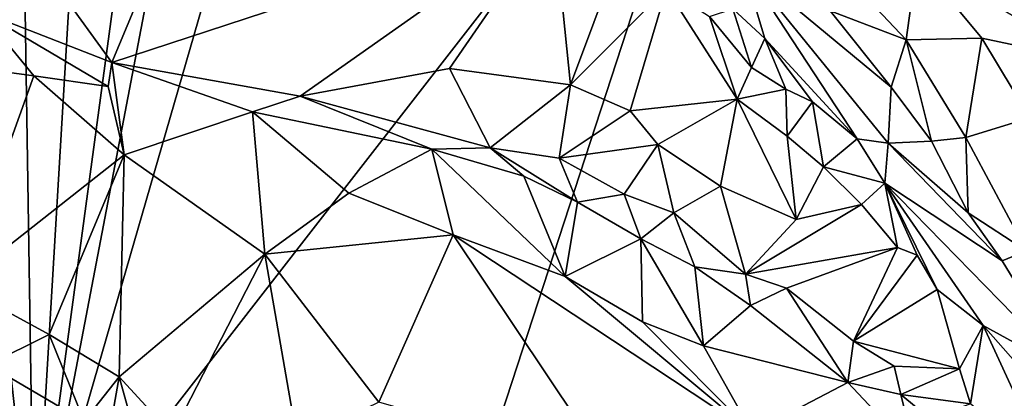
# Model space of a CAD drawing. Units: metres. Extents: x 23.2 to 27.3, y -7.1 to 9.1.
# Drawn here: x 25.7 to 26.5, y 4.7 to 5 of the extents above; entities that cross this region are included whole.
import ezdxf

# ---------------------------------------------------------------- set-up
doc = ezdxf.new("R2010")
doc.units = ezdxf.units.M

msp = doc.modelspace()

# ---------------------------------------------------------------- linework, layer by layer
at = {"layer": '1'}
for points in [[(25.91766, 5.16761, 9.18929), (25.74279, 4.56252, 9.19417), (26.27635, 5.2495, 9.18835)], [(25.74279, 4.56252, 9.19417), (26.01215, 4.43948, 9.19911), (26.27635, 5.2495, 9.18835)], [(26.27635, 5.2495, 9.18835), (26.01215, 4.43948, 9.19911), (26.80304, 4.8664, 9.19534)], [(26.27635, 5.2495, 9.18835), (26.80304, 4.8664, 9.19534), (26.78282, 5.0488, 9.19491)], [(25.85821, 5.16613, 9.19137), (25.74279, 4.56252, 9.19417), (25.91766, 5.16761, 9.18929)], [(25.82402, 5.16233, 9.1928), (25.74279, 4.56252, 9.19417), (25.85821, 5.16613, 9.19137)], [(26.3712, 5.16714, 9.7832), (26.53988, 4.95914, 9.75852), (26.408, 5.03562, 9.75273)], [(26.53988, 4.95914, 9.75852), (26.3712, 5.16714, 9.7832), (26.58408, 5.05375, 9.76657)], [(25.77725, 5.1407, 9.18973), (25.74279, 4.56252, 9.19417), (25.82402, 5.16233, 9.1928)], [(25.68147, 5.1222, 9.19155), (25.74279, 4.56252, 9.19417), (25.73371, 5.14258, 9.19258)], [(25.73371, 5.14258, 9.19258), (25.74279, 4.56252, 9.19417), (25.77725, 5.1407, 9.18973)], [(25.65151, 5.11294, 9.19173), (25.74279, 4.56252, 9.19417), (25.68147, 5.1222, 9.19155)], [(25.45593, 4.73251, 9.19036), (25.74279, 4.56252, 9.19417), (25.65151, 5.11294, 9.19173)], [(25.80144, 4.95846, 9.49804), (25.76237, 5.01254, 9.50599), (25.86169, 5.10287, 9.4818)], [(25.80144, 4.95846, 9.49804), (25.86169, 5.10287, 9.4818), (26.13417, 5.0678, 9.46126)], [(25.9432, 4.93321, 9.47633), (25.80144, 4.95846, 9.49804), (26.13417, 5.0678, 9.46126)], [(26.05582, 4.95395, 9.47018), (25.9432, 4.93321, 9.47633), (26.13417, 5.0678, 9.46126)], [(26.14688, 4.94177, 9.46946), (26.05582, 4.95395, 9.47018), (26.13417, 5.0678, 9.46126)], [(26.14688, 4.94177, 9.46946), (26.13417, 5.0678, 9.46126), (26.18201, 5.0359, 9.45682)], [(26.14688, 4.94177, 9.46946), (26.18201, 5.0359, 9.45682), (26.21919, 5.01439, 9.45882)], [(26.27661, 5.03293, 9.58253), (26.29339, 4.97671, 9.4838), (26.2691, 4.99904, 9.47672)], [(26.36287, 4.90098, 9.50246), (26.29339, 4.97671, 9.4838), (26.27661, 5.03293, 9.58253)], [(26.36287, 4.90098, 9.50246), (26.27661, 5.03293, 9.58253), (26.38612, 4.89771, 9.56874)], [(26.38612, 4.89771, 9.56874), (26.27661, 5.03293, 9.58253), (26.38842, 4.94003, 9.66361)], [(26.27661, 5.03293, 9.58253), (26.34244, 4.99735, 9.6687), (26.38842, 4.94003, 9.66361)], [(26.39978, 4.97549, 9.71388), (26.3507, 5.02792, 9.71348), (26.408, 5.03562, 9.75273)], [(26.4567, 4.97675, 9.74716), (26.39978, 4.97549, 9.71388), (26.408, 5.03562, 9.75273)], [(26.53988, 4.95914, 9.75852), (26.4567, 4.97675, 9.74716), (26.408, 5.03562, 9.75273)], [(26.34244, 4.99735, 9.6687), (26.3507, 5.02792, 9.71348), (26.39978, 4.97549, 9.71388)], [(25.80144, 4.95846, 9.49804), (25.70264, 4.99689, 9.51731), (25.76237, 5.01254, 9.50599)], [(26.19185, 4.92205, 9.46873), (26.14688, 4.94177, 9.46946), (26.21919, 5.01439, 9.45882)], [(26.27254, 4.93095, 9.46274), (26.19185, 4.92205, 9.46873), (26.21919, 5.01439, 9.45882)], [(26.27254, 4.93095, 9.46274), (26.21919, 5.01439, 9.45882), (26.25163, 4.99318, 9.46218)], [(25.74266, 4.94858, 9.51829), (25.67017, 4.95816, 9.53375), (25.70264, 4.99689, 9.51731)], [(25.7985, 4.94052, 9.5053), (25.74266, 4.94858, 9.51829), (25.70264, 4.99689, 9.51731)], [(25.80144, 4.95846, 9.49804), (25.7985, 4.94052, 9.5053), (25.70264, 4.99689, 9.51731)], [(26.28315, 4.95477, 9.46329), (26.25163, 4.99318, 9.46218), (26.2691, 4.99904, 9.47672)], [(26.28315, 4.95477, 9.46329), (26.27254, 4.93095, 9.46274), (26.25163, 4.99318, 9.46218)], [(26.29339, 4.97671, 9.4838), (26.28315, 4.95477, 9.46329), (26.2691, 4.99904, 9.47672)], [(26.38842, 4.94003, 9.66361), (26.34244, 4.99735, 9.6687), (26.39978, 4.97549, 9.71388)], [(26.30926, 4.93852, 9.46856), (26.28315, 4.95477, 9.46329), (26.29339, 4.97671, 9.4838)], [(26.32914, 4.92886, 9.47969), (26.29339, 4.97671, 9.4838), (26.36287, 4.90098, 9.50246)], [(26.32914, 4.92886, 9.47969), (26.30926, 4.93852, 9.46856), (26.29339, 4.97671, 9.4838)], [(26.4188, 4.89934, 9.66098), (26.38842, 4.94003, 9.66361), (26.39978, 4.97549, 9.71388)], [(26.44483, 4.9019, 9.69851), (26.39978, 4.97549, 9.71388), (26.4567, 4.97675, 9.74716)], [(26.4188, 4.89934, 9.66098), (26.39978, 4.97549, 9.71388), (26.44483, 4.9019, 9.69851)], [(26.44483, 4.9019, 9.69851), (26.4567, 4.97675, 9.74716), (26.4929, 4.9168, 9.73873)], [(26.4929, 4.9168, 9.73873), (26.4567, 4.97675, 9.74716), (26.53988, 4.95914, 9.75852)], [(25.68577, 4.79058, 9.61918), (25.67017, 4.95816, 9.53375), (25.74266, 4.94858, 9.51829)], [(25.8106, 4.88889, 9.54321), (25.7985, 4.94052, 9.5053), (25.80144, 4.95846, 9.49804)], [(25.8106, 4.88889, 9.54321), (25.80144, 4.95846, 9.49804), (25.90732, 4.92141, 9.49005)], [(25.90732, 4.92141, 9.49005), (25.80144, 4.95846, 9.49804), (25.9432, 4.93321, 9.47633)], [(25.68577, 4.79058, 9.61918), (25.74266, 4.94858, 9.51829), (25.8106, 4.88889, 9.54321)], [(25.8106, 4.88889, 9.54321), (25.74266, 4.94858, 9.51829), (25.7985, 4.94052, 9.5053)], [(26.08627, 4.89424, 9.45214), (25.9432, 4.93321, 9.47633), (26.05582, 4.95395, 9.47018)], [(26.08627, 4.89424, 9.45214), (26.05582, 4.95395, 9.47018), (26.14688, 4.94177, 9.46946)], [(26.30926, 4.93852, 9.46856), (26.27254, 4.93095, 9.46274), (26.28315, 4.95477, 9.46329)], [(26.08627, 4.89424, 9.45214), (26.14688, 4.94177, 9.46946), (26.13838, 4.88643, 9.44734)], [(26.13838, 4.88643, 9.44734), (26.14688, 4.94177, 9.46946), (26.19185, 4.92205, 9.46873)], [(25.90732, 4.92141, 9.49005), (25.9432, 4.93321, 9.47633), (26.0424, 4.89331, 9.46461)], [(26.0424, 4.89331, 9.46461), (25.9432, 4.93321, 9.47633), (26.08627, 4.89424, 9.45214)], [(26.31013, 4.90301, 9.46467), (26.27254, 4.93095, 9.46274), (26.30926, 4.93852, 9.46856)], [(26.31013, 4.90301, 9.46467), (26.30926, 4.93852, 9.46856), (26.32914, 4.92886, 9.47969)], [(26.38612, 4.89771, 9.56874), (26.38842, 4.94003, 9.66361), (26.4188, 4.89934, 9.66098)], [(26.21262, 4.89677, 9.46764), (26.19185, 4.92205, 9.46873), (26.27254, 4.93095, 9.46274)], [(26.21262, 4.89677, 9.46764), (26.27254, 4.93095, 9.46274), (26.25998, 4.86539, 9.46782)], [(26.25998, 4.86539, 9.46782), (26.27254, 4.93095, 9.46274), (26.31696, 4.84007, 9.46989)], [(26.31696, 4.84007, 9.46989), (26.27254, 4.93095, 9.46274), (26.31013, 4.90301, 9.46467)], [(26.33747, 4.87978, 9.46799), (26.31013, 4.90301, 9.46467), (26.32914, 4.92886, 9.47969)], [(26.33747, 4.87978, 9.46799), (26.32914, 4.92886, 9.47969), (26.36287, 4.90098, 9.50246)], [(25.91663, 4.81404, 9.55866), (25.8106, 4.88889, 9.54321), (25.90732, 4.92141, 9.49005)], [(25.91663, 4.81404, 9.55866), (25.90732, 4.92141, 9.49005), (25.97984, 4.86002, 9.52064)], [(25.90732, 4.92141, 9.49005), (26.0424, 4.89331, 9.46461), (25.97984, 4.86002, 9.52064)], [(26.13838, 4.88643, 9.44734), (26.19185, 4.92205, 9.46873), (26.21262, 4.89677, 9.46764)], [(26.49041, 4.81654, 9.67951), (26.44483, 4.9019, 9.69851), (26.4929, 4.9168, 9.73873)], [(26.18732, 4.85926, 9.44323), (26.13838, 4.88643, 9.44734), (26.21262, 4.89677, 9.46764)], [(26.18732, 4.85926, 9.44323), (26.21262, 4.89677, 9.46764), (26.22466, 4.8451, 9.45082)], [(26.22466, 4.8451, 9.45082), (26.21262, 4.89677, 9.46764), (26.25998, 4.86539, 9.46782)], [(26.31696, 4.84007, 9.46989), (26.31013, 4.90301, 9.46467), (26.33747, 4.87978, 9.46799)], [(26.33747, 4.87978, 9.46799), (26.36287, 4.90098, 9.50246), (26.3838, 4.86759, 9.49012)], [(26.36287, 4.90098, 9.50246), (26.38612, 4.89771, 9.56874), (26.3838, 4.86759, 9.49012)], [(26.3838, 4.86759, 9.49012), (26.38612, 4.89771, 9.56874), (26.47224, 4.80915, 9.64227)], [(26.44656, 4.84512, 9.63597), (26.38612, 4.89771, 9.56874), (26.4188, 4.89934, 9.66098)], [(26.38612, 4.89771, 9.56874), (26.44656, 4.84512, 9.63597), (26.47224, 4.80915, 9.64227)], [(26.44656, 4.84512, 9.63597), (26.4188, 4.89934, 9.66098), (26.44483, 4.9019, 9.69851)], [(26.44656, 4.84512, 9.63597), (26.44483, 4.9019, 9.69851), (26.49041, 4.81654, 9.67951)], [(25.68577, 4.79058, 9.61918), (25.8106, 4.88889, 9.54321), (25.75412, 4.75353, 9.61924)], [(25.8106, 4.88889, 9.54321), (25.80686, 4.72154, 9.6189), (25.75412, 4.75353, 9.61924)], [(25.80686, 4.72154, 9.6189), (25.8106, 4.88889, 9.54321), (25.91663, 4.81404, 9.55866)], [(25.97984, 4.86002, 9.52064), (26.0424, 4.89331, 9.46461), (26.05855, 4.82864, 9.51859)], [(26.0424, 4.89331, 9.46461), (26.08627, 4.89424, 9.45214), (26.11169, 4.87295, 9.44963)], [(26.05855, 4.82864, 9.51859), (26.0424, 4.89331, 9.46461), (26.14281, 4.79716, 9.51556)], [(26.0424, 4.89331, 9.46461), (26.11169, 4.87295, 9.44963), (26.14281, 4.79716, 9.51556)], [(26.11169, 4.87295, 9.44963), (26.08627, 4.89424, 9.45214), (26.1523, 4.85324, 9.44308)], [(26.1523, 4.85324, 9.44308), (26.08627, 4.89424, 9.45214), (26.13838, 4.88643, 9.44734)], [(26.1523, 4.85324, 9.44308), (26.13838, 4.88643, 9.44734), (26.18732, 4.85926, 9.44323)], [(26.36627, 4.85161, 9.47202), (26.31696, 4.84007, 9.46989), (26.33747, 4.87978, 9.46799)], [(26.36627, 4.85161, 9.47202), (26.33747, 4.87978, 9.46799), (26.3838, 4.86759, 9.49012)], [(26.01215, 4.43948, 9.19911), (26.30191, 4.39378, 9.2002), (26.80304, 4.8664, 9.19534)], [(26.14281, 4.79716, 9.51556), (26.11169, 4.87295, 9.44963), (26.1523, 4.85324, 9.44308)], [(26.30191, 4.39378, 9.2002), (26.8733, 4.60392, 9.19919), (26.80304, 4.8664, 9.19534)], [(26.39325, 4.81909, 9.47848), (26.36627, 4.85161, 9.47202), (26.3838, 4.86759, 9.49012)], [(26.39325, 4.81909, 9.47848), (26.3838, 4.86759, 9.49012), (26.408, 4.81325, 9.48229)], [(26.408, 4.81325, 9.48229), (26.3838, 4.86759, 9.49012), (26.42318, 4.78747, 9.48431)], [(26.3838, 4.86759, 9.49012), (26.45783, 4.76024, 9.50222), (26.42318, 4.78747, 9.48431)], [(26.45783, 4.76024, 9.50222), (26.3838, 4.86759, 9.49012), (26.52398, 4.72376, 9.64295)], [(26.3838, 4.86759, 9.49012), (26.47224, 4.80915, 9.64227), (26.52398, 4.72376, 9.64295)], [(25.91663, 4.81404, 9.55866), (25.97984, 4.86002, 9.52064), (26.05855, 4.82864, 9.51859)], [(26.1998, 4.82571, 9.45082), (26.1523, 4.85324, 9.44308), (26.18732, 4.85926, 9.44323)], [(26.1998, 4.82571, 9.45082), (26.18732, 4.85926, 9.44323), (26.22466, 4.8451, 9.45082)], [(26.22466, 4.8451, 9.45082), (26.25998, 4.86539, 9.46782), (26.27885, 4.79891, 9.45501)], [(26.27885, 4.79891, 9.45501), (26.25998, 4.86539, 9.46782), (26.31696, 4.84007, 9.46989)], [(26.14281, 4.79716, 9.51556), (26.1523, 4.85324, 9.44308), (26.1998, 4.82571, 9.45082)], [(26.27885, 4.79891, 9.45501), (26.31696, 4.84007, 9.46989), (26.36627, 4.85161, 9.47202)], [(26.27885, 4.79891, 9.45501), (26.36627, 4.85161, 9.47202), (26.39325, 4.81909, 9.47848)], [(26.1998, 4.82571, 9.45082), (26.22466, 4.8451, 9.45082), (26.24066, 4.80456, 9.45637)], [(26.24066, 4.80456, 9.45637), (26.22466, 4.8451, 9.45082), (26.27885, 4.79891, 9.45501)], [(26.47224, 4.80915, 9.64227), (26.44656, 4.84512, 9.63597), (26.49041, 4.81654, 9.67951)], [(26.00258, 4.70259, 9.58575), (25.91663, 4.81404, 9.55866), (26.05855, 4.82864, 9.51859)], [(26.17624, 4.65245, 9.58469), (26.00258, 4.70259, 9.58575), (26.05855, 4.82864, 9.51859)], [(26.28381, 4.67956, 9.54938), (26.05855, 4.82864, 9.51859), (26.14281, 4.79716, 9.51556)], [(26.17624, 4.65245, 9.58469), (26.05855, 4.82864, 9.51859), (26.28381, 4.67956, 9.54938)], [(26.14281, 4.79716, 9.51556), (26.1998, 4.82571, 9.45082), (26.20112, 4.76319, 9.51931)], [(26.20112, 4.76319, 9.51931), (26.1998, 4.82571, 9.45082), (26.24717, 4.74497, 9.51515)], [(26.1998, 4.82571, 9.45082), (26.24066, 4.80456, 9.45637), (26.24717, 4.74497, 9.51515)], [(26.30967, 4.78834, 9.4557), (26.27885, 4.79891, 9.45501), (26.39325, 4.81909, 9.47848)], [(26.36023, 4.74857, 9.46303), (26.30967, 4.78834, 9.4557), (26.39325, 4.81909, 9.47848)], [(26.36023, 4.74857, 9.46303), (26.39325, 4.81909, 9.47848), (26.408, 4.81325, 9.48229)], [(26.52398, 4.72376, 9.64295), (26.47224, 4.80915, 9.64227), (26.49041, 4.81654, 9.67951)], [(25.80686, 4.72154, 9.6189), (25.91663, 4.81404, 9.55866), (25.84674, 4.67827, 9.62062)], [(25.91663, 4.81404, 9.55866), (25.94134, 4.67272, 9.60384), (25.84674, 4.67827, 9.62062)], [(25.94134, 4.67272, 9.60384), (25.91663, 4.81404, 9.55866), (26.00258, 4.70259, 9.58575)], [(26.36023, 4.74857, 9.46303), (26.408, 4.81325, 9.48229), (26.42318, 4.78747, 9.48431)], [(26.24717, 4.74497, 9.51515), (26.24066, 4.80456, 9.45637), (26.28249, 4.77531, 9.46118)], [(26.24066, 4.80456, 9.45637), (26.27885, 4.79891, 9.45501), (26.28249, 4.77531, 9.46118)], [(26.28381, 4.67956, 9.54938), (26.14281, 4.79716, 9.51556), (26.20112, 4.76319, 9.51931)], [(26.28249, 4.77531, 9.46118), (26.27885, 4.79891, 9.45501), (26.30967, 4.78834, 9.4557)], [(25.68577, 4.79058, 9.61918), (25.75412, 4.75353, 9.61924), (25.70789, 4.73071, 9.63152)], [(26.35574, 4.71744, 9.47981), (26.28249, 4.77531, 9.46118), (26.30967, 4.78834, 9.4557)], [(26.35574, 4.71744, 9.47981), (26.30967, 4.78834, 9.4557), (26.36023, 4.74857, 9.46303)], [(26.36023, 4.74857, 9.46303), (26.42318, 4.78747, 9.48431), (26.4399, 4.72768, 9.47715)], [(26.42318, 4.78747, 9.48431), (26.45783, 4.76024, 9.50222), (26.4399, 4.72768, 9.47715)], [(26.24717, 4.74497, 9.51515), (26.28249, 4.77531, 9.46118), (26.35574, 4.71744, 9.47981)], [(26.28381, 4.67956, 9.54938), (26.20112, 4.76319, 9.51931), (26.24717, 4.74497, 9.51515)], [(26.45783, 4.76024, 9.50222), (26.44817, 4.70139, 9.47789), (26.4399, 4.72768, 9.47715)], [(26.5092, 4.64852, 9.49716), (26.44817, 4.70139, 9.47789), (26.45783, 4.76024, 9.50222)], [(26.5092, 4.64852, 9.49716), (26.45783, 4.76024, 9.50222), (26.52544, 4.68366, 9.58507)], [(26.52544, 4.68366, 9.58507), (26.45783, 4.76024, 9.50222), (26.52398, 4.72376, 9.64295)], [(25.75412, 4.75353, 9.61924), (25.7805, 4.68819, 9.6284), (25.70789, 4.73071, 9.63152)], [(25.75412, 4.75353, 9.61924), (25.80686, 4.72154, 9.6189), (25.7805, 4.68819, 9.6284)], [(26.35574, 4.71744, 9.47981), (26.36023, 4.74857, 9.46303), (26.39086, 4.72966, 9.47053)], [(26.39086, 4.72966, 9.47053), (26.36023, 4.74857, 9.46303), (26.4399, 4.72768, 9.47715)], [(26.28381, 4.67956, 9.54938), (26.24717, 4.74497, 9.51515), (26.35574, 4.71744, 9.47981)], [(25.74279, 4.56252, 9.19417), (25.45593, 4.73251, 9.19036), (25.5733, 4.54641, 9.20884)], [(25.70789, 4.73071, 9.63152), (25.7805, 4.68819, 9.6284), (25.72642, 4.69171, 9.60042)], [(26.39582, 4.70826, 9.47196), (26.35574, 4.71744, 9.47981), (26.39086, 4.72966, 9.47053)], [(26.39582, 4.70826, 9.47196), (26.39086, 4.72966, 9.47053), (26.4399, 4.72768, 9.47715)], [(26.44817, 4.70139, 9.47789), (26.39582, 4.70826, 9.47196), (26.4399, 4.72768, 9.47715)], [(25.80686, 4.72154, 9.6189), (25.79846, 4.67307, 9.61758), (25.7805, 4.68819, 9.6284)], [(25.79846, 4.67307, 9.61758), (25.80686, 4.72154, 9.6189), (25.82004, 4.67458, 9.62257)], [(25.82004, 4.67458, 9.62257), (25.80686, 4.72154, 9.6189), (25.84674, 4.67827, 9.62062)], [(26.40709, 4.66277, 9.50092), (26.28381, 4.67956, 9.54938), (26.35574, 4.71744, 9.47981)], [(26.40709, 4.66277, 9.50092), (26.35574, 4.71744, 9.47981), (26.39582, 4.70826, 9.47196)], [(26.40709, 4.66277, 9.50092), (26.39582, 4.70826, 9.47196), (26.418, 4.68991, 9.47657)], [(26.418, 4.68991, 9.47657), (26.39582, 4.70826, 9.47196), (26.44817, 4.70139, 9.47789)]]:
    msp.add_3dface(points, dxfattribs=at)

doc.saveas('drawing.dxf')
